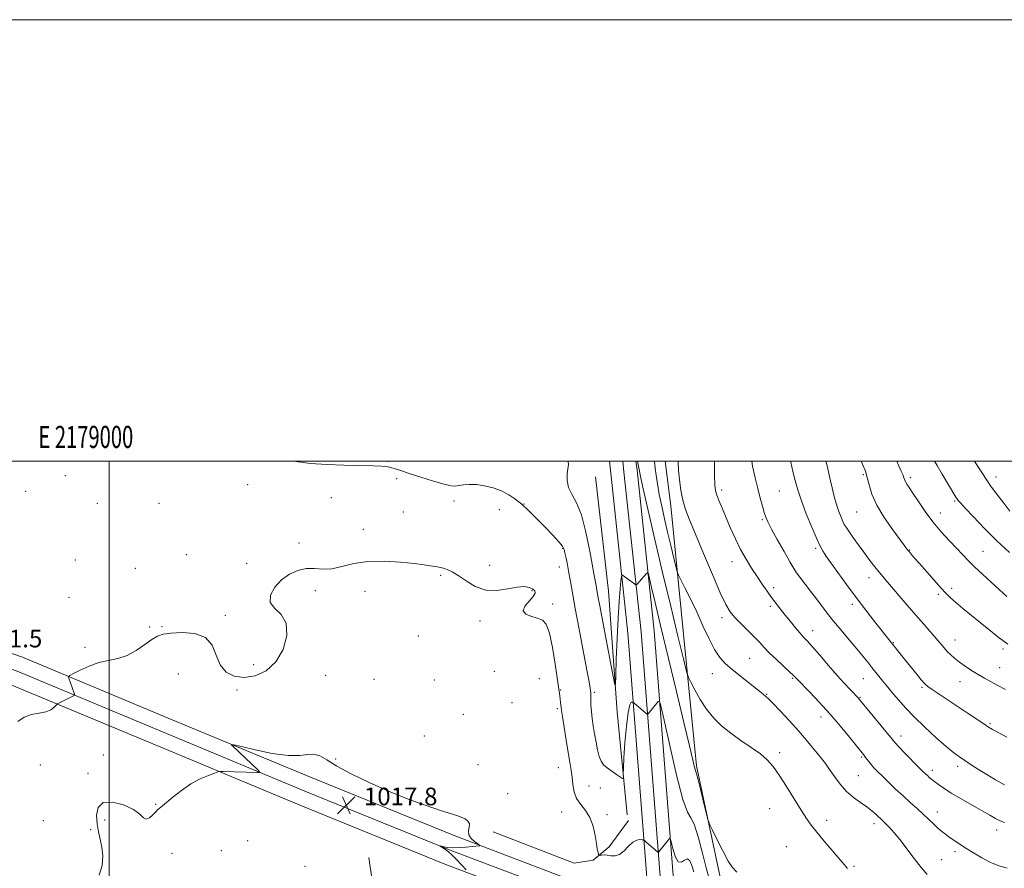
# Model space of a CAD drawing. Extents: x 2177300 to 2180200, y 322300 to 325200.
# Drawn here: x 2178959 to 2179406, y 324816 to 325200 of the extents above; entities that cross this region are included whole.
import ezdxf
from ezdxf.enums import TextEntityAlignment as Align

# ---------------------------------------------------------------- set-up
doc = ezdxf.new("R2010")
doc.units = 0
doc.header["$MEASUREMENT"] = 0
for name, color, linetype, lineweight in [('32000', 7, 'Continuous', 0), ('32001', 7, 'Continuous', 0), ('DTM HARD BREAKLINE', 7, 'Continuous', 0), ('DTM SPOT ELEVATION', 2, 'Continuous', 13), ('INDEX CONTOUR', 41, 'Continuous', 13), ('INTERMEDIATE CONTOUR', 44, 'Continuous', 0), ('SPOT ELEVATION', 7, 'Continuous', 0)]:
    doc.layers.add(name, color=color, linetype=linetype, lineweight=lineweight)
doc.styles.add('Style-ITALICS', font='ITALICS.shx')
doc.styles.add('Style-WORKING', font='WORKING.shx')

# ---------------------------------------------------------------- blocks, each defined once
blk = doc.blocks.new('SPOT')
at = {"layer": 'SPOT ELEVATION'}
for p, q in [((-3.910000000149012, -3.910000000032596), (3.819999999832362, 3.809999999997672)), ((-1.649999999906868, 3.769999999960419), (1.71999999973923, -3.929999999993015))]:
    blk.add_line(p, q, dxfattribs=at)

msp = doc.modelspace()

# ---------------------------------------------------------------- linework, layer by layer
at = {"layer": '32000', "flags": 128}
for points in [[(2177300, 322300), (2180200, 322300), (2180200, 325200), (2177300, 325200), (2177300, 322300)], [(2177500, 322500), (2180000, 322500), (2180000, 325000), (2177500, 325000), (2177500, 322500)], [(2179000, 322500), (2179000, 325000)]]:
    msp.add_lwpolyline(points, dxfattribs=at)
at = {"layer": 'DTM HARD BREAKLINE', "extrusion": (0.1553083318867522, -0.01959771700962231, 0.9876716314315024), "elevation": 333097.1382087341, "flags": 128}
msp.add_lwpolyline([(595267.8915327865, -2095085.498018047), (595263.2000313837, -2095086.663808758), (595192.1762376075, -2095103.69784777), (595077.7220551954, -2095127.525634666)], dxfattribs=at)
at = {"layer": 'DTM HARD BREAKLINE', "extrusion": (0.1570972320766338, -0.0194352405109911, 0.9873918832460292), "elevation": 337048.8180068451, "flags": 128}
msp.add_lwpolyline([(590105.1749261972, -2095920.109656079), (590101.1358439267, -2095921.102726715), (590029.9547128538, -2095938.0003169), (589915.3542882092, -2095961.563934434)], dxfattribs=at)
at = {"layer": 'DTM HARD BREAKLINE'}
for points in [[(2179226.566, 325000, 1025.865), (2179227.21, 324994.53, 1025.73), (2179234.98, 324922.08, 1023), (2179244, 324805.67, 1019.27)], [(2179251.806, 325000, 1029.301), (2179254.43, 324979.84, 1029.32), (2179266.1, 324862, 1024.26), (2179277.27, 324809.39, 1023.73), (2179289.88, 324795.38, 1023.53), (2179323.78, 324778.65, 1023.86), (2179396.94, 324755.16, 1025.99), (2179491.38, 324727.62, 1025.06), (2179544.58, 324710.18, 1024.2), (2179642.32, 324673.31, 1021.53)], [(2179234.58, 324839.87, 1021.06), (2179230.05, 324886.47, 1023.78), (2179226.2, 324941.06, 1024.92), (2179220.34, 324992.99, 1025.45)], [(2178930.02, 324921.84, 1021.33), (2178960.75, 324911.16, 1020.75), (2179026.75, 324883.62, 1018.35), (2179091.23, 324856.83, 1017.55), (2179156.95, 324830.07, 1017.82), (2179218.75, 324806.63, 1018.82), (2179290.59, 324778.48, 1019.28), (2179359.54, 324751.75, 1019.41), (2179445.11, 324724.31, 1019.95), (2179546.23, 324693.41, 1021.14), (2179645.37, 324660.52, 1021.21), (2179732.39, 324632.37, 1020.88), (2179780.06, 324618.33, 1021.68), (2179830.37, 324605.62, 1022.81), (2179868.04, 324597.58, 1023.34), (2179907.01, 324590.87, 1022.88), (2179975.92, 324582.06, 1022.34), (2180000, 324580.015, 1022.383)], [(2178929.15, 324915, 1021.5), (2178958.34, 324904.85, 1020.95), (2179024.16, 324877.39, 1018.55), (2179088.66, 324850.59, 1017.75), (2179154.48, 324823.79, 1018.02), (2179216.32, 324800.33, 1019.02), (2179288.14, 324772.19, 1019.48), (2179357.29, 324745.38, 1019.61), (2179443.09, 324717.87, 1020.15), (2179544.18, 324686.98, 1021.34), (2179643.27, 324654.11, 1021.41), (2179730.4, 324625.92, 1021.08), (2179778.28, 324611.82, 1021.88), (2179828.84, 324599.04, 1023.01), (2179866.76, 324590.95, 1023.54), (2179906.01, 324584.19, 1023.08), (2179975.21, 324575.35, 1022.54), (2180000, 324573.244, 1022.584)], [(2178928.27, 324908.15, 1021.27), (2178955.93, 324898.54, 1020.75), (2179021.57, 324871.16, 1018.35), (2179086.09, 324844.35, 1017.55), (2179152.01, 324817.51, 1017.82), (2179213.89, 324794.03, 1018.82), (2179285.69, 324765.9, 1019.28), (2179355.04, 324739.01, 1019.41), (2179441.07, 324711.43, 1019.95), (2179542.13, 324680.55, 1021.14), (2179641.17, 324647.7, 1021.21), (2179728.41, 324619.47, 1020.88), (2179776.5, 324605.31, 1021.68), (2179827.31, 324592.46, 1022.81), (2179865.48, 324584.32, 1023.34), (2179905.01, 324577.51, 1022.88), (2179974.5, 324568.64, 1022.34), (2180000, 324566.473, 1022.385)], [(2179174, 324832.04, 1018.53), (2179210.57, 324817.97, 1019.66), (2179219.22, 324819.28, 1019.86), (2179226.56, 324825.25, 1020.26), (2179235.24, 324837.2, 1020.26)], [(2179127.85, 324682.65, 1017.67), (2179123.34, 324740.57, 1018.14), (2179122.14, 324789.16, 1018.14), (2179117.56, 324820.46, 1017.67)]]:
    msp.add_polyline3d(points, dxfattribs=at)
at = {"layer": 'DTM SPOT ELEVATION'}
for p in [(2179126.07, 324999.93, 1022.18), (2179341.65, 324993.83, 1039.78), (2178980.06, 324993.49, 1021.57), (2179062.68, 324989.32, 1020.89), (2179130.2, 324992.11, 1021.6), (2179362.99, 324992.57, 1042.35), (2179401.72, 324992.79, 1046.56), (2178962.15, 324986.39, 1021.65), (2179277.44, 324986.92, 1032.38), (2179303.52, 324986.46, 1034.95), (2178994.62, 324980.86, 1021.08), (2179022.47, 324980.91, 1020.48), (2179100.68, 324983.49, 1020.71), (2179156.13, 324981.95, 1021.41), (2179187.87, 324980.6, 1022.04), (2179382.99, 324982.01, 1043.82), (2179133.22, 324976.92, 1020.99), (2179176.8, 324978.1, 1021.46), (2179338.69, 324976.96, 1039.07), (2179376.52, 324976.55, 1042.72), (2179295.9, 324973.44, 1033.82), (2179115.04, 324969.06, 1020.5), (2179085.99, 324962.93, 1020.2), (2179205.36, 324960.52, 1021.89), (2179320.01, 324960.46, 1035.71), (2179362.65, 324959.81, 1040.09), (2179395.84, 324959.22, 1042.91), (2178984.68, 324955.17, 1021.17), (2179034.97, 324957.59, 1020.4), (2179062.21, 324953.75, 1020.21), (2179282.15, 324954.47, 1031.34), (2179324.55, 324957.04, 1035.98), (2179011.79, 324951.53, 1020.6), (2179172.35, 324952.84, 1020.36), (2179203.88, 324952.12, 1021.27), (2179150.22, 324948.3, 1019.84), (2179344.26, 324947.18, 1037.38), (2179093.36, 324941.29, 1019.78), (2179115.8, 324941.03, 1019.42), (2179191.47, 324941.34, 1019.88), (2179301.06, 324942.71, 1032.42), (2179381.67, 324942.4, 1040.39), (2178981.78, 324938.27, 1021.08), (2179375.62, 324939.74, 1039.69), (2179200.89, 324935.26, 1020.31), (2179299.58, 324934.29, 1031.68), (2179336.73, 324935.1, 1035.6), (2179052.56, 324930.16, 1020.15), (2179167.9, 324927.57, 1019.71), (2179277.68, 324929.09, 1029.57), (2179018.32, 324924.86, 1020.1), (2179023.86, 324925.1, 1020.07), (2179318.62, 324923.27, 1032.63), (2179139.96, 324920.83, 1019.47), (2179355.27, 324917.8, 1036.1), (2179383.23, 324919.05, 1038.72), (2178989.06, 324915.61, 1020.35), (2179404.92, 324914.85, 1039.7), (2179290.12, 324910.71, 1029.03), (2179065.39, 324907.87, 1020.42), (2179174.49, 324904.8, 1018.84), (2179403.46, 324906.44, 1038.78), (2179031.25, 324903.59, 1019.57), (2179098.02, 324903.05, 1019.26), (2179119.97, 324901.14, 1019.12), (2179147.26, 324900.91, 1019.08), (2179194.9, 324901.42, 1019.07), (2179273.21, 324903.72, 1027.21), (2179309.63, 324901.62, 1029.84), (2179341.61, 324901.43, 1033.09), (2179385.49, 324900.14, 1037.32), (2179057.88, 324896.4, 1019.81), (2179204.45, 324896.38, 1020.09), (2179368.28, 324897.57, 1035.79), (2179219.71, 324895.22, 1022.22), (2179297.81, 324894.38, 1028.08), (2179340.14, 324893.03, 1032.11), (2179182.51, 324890.62, 1018.53), (2179202.95, 324887.93, 1019.74), (2179160.46, 324885.35, 1018.79), (2179322.43, 324884.1, 1029.38), (2179399.05, 324881.08, 1036.18), (2179142.82, 324875.5, 1018.6), (2179358.78, 324875.52, 1032.57), (2178997.37, 324866.94, 1018.89), (2179102.56, 324865.09, 1018.14), (2179303.67, 324867.9, 1026.39), (2179340.88, 324866, 1029.81), (2178968.76, 324862.43, 1018.68), (2179167.04, 324862.56, 1018.48), (2179203.4, 324861.1, 1019.15), (2179372.92, 324859.89, 1032.46), (2179384.44, 324861.83, 1033.59), (2178990.38, 324858.67, 1018.08), (2179339.41, 324857.57, 1028.98), (2179217.42, 324852.9, 1021.01), (2179222.53, 324851.95, 1021.33), (2179180.46, 324849.36, 1018.38), (2179021.09, 324844.5, 1018.04), (2179299.21, 324842.62, 1025.11), (2178997.85, 324837.49, 1017.91), (2179204.9, 324841.05, 1019.19), (2179225.53, 324839.85, 1020.39), (2179375.13, 324841.04, 1030.64), (2178970.12, 324837.15, 1018.65), (2178991.61, 324833.13, 1018.06), (2179325.05, 324837.36, 1026.58), (2179346.49, 324835.78, 1027.49), (2179401.99, 324832.94, 1031.44), (2179062.65, 324828.05, 1017.42), (2179306.69, 324825.42, 1024.79), (2179028.42, 324822.36, 1017.66), (2179050.83, 324823.58, 1017.45), (2179383.16, 324823.15, 1029.6), (2179088.66, 324816.53, 1017.69), (2179337.47, 324816.52, 1026.24), (2179377.08, 324819.56, 1028.91)]:
    msp.add_point(p, dxfattribs=at)
at = {"layer": 'INDEX CONTOUR', "flags": 128}
for points, elevation in [([(2179257.6661, 325000.0000000001), (2179257.6849, 324999.5800000001), (2179257.933, 324995.8590000001), (2179258.37, 324991.5120000001), (2179259.029, 324986.8470000001), (2179259.927, 324982.3310000001), (2179261.1301, 324978.1540000001), (2179262.902, 324973.4240000001), (2179265.559, 324966.9780000001), (2179269.224, 324958.1950000001), (2179273.257, 324948.638), (2179276.828, 324940.4120000001), (2179279.367, 324935.0460000001), (2179281.344, 324931.7610000001), (2179283.487, 324929.1990000001), (2179286.31, 324926.3), (2179289.463, 324923.1830000001), (2179292.3791, 324920.268), (2179294.682, 324917.8300000001), (2179296.751, 324915.5820000001), (2179299.154, 324913.0970000001), (2179302.246, 324910.116), (2179308.264, 324904.5250000001), (2179309.938, 324902.942), (2179310.758, 324902.1220000001), (2179311.46, 324901.3560000001), (2179317.365, 324895.3280000001), (2179321.633, 324890.8530000001), (2179326.401, 324885.6270000001), (2179331.145, 324880.115), (2179335.382, 324874.9850000001), (2179341.675, 324867.1630000001), (2179342.364, 324866.2540000001), (2179343.13, 324865.2050000001), (2179344.064, 324863.9620000001), (2179345.166, 324862.5980000001), (2179346.467, 324861.1390000001), (2179348.112, 324859.4310000001), (2179350.28, 324857.2710000001), (2179353.071, 324854.5430000001), (2179356.2851, 324851.4650000001), (2179359.649, 324848.3410000001), (2179362.922, 324845.415), (2179366.002, 324842.702), (2179368.822, 324840.1560000001), (2179371.332, 324837.7570000001), (2179373.539, 324835.5810000001), (2179375.465, 324833.7290000001), (2179377.162, 324832.251), (2179378.797, 324830.9920000001), (2179380.565, 324829.7490000001), (2179382.642, 324828.344), (2179385.118, 324826.6980000001), (2179388.063, 324824.7580000001), (2179391.504, 324822.5320000001), (2179395.289, 324820.2660000001), (2179399.224, 324818.2669), (2179403.112, 324816.763), (2179406.761, 324815.6630000001)], 1030), ([(2179340.694, 325000.0000000001), (2179341.629, 324997.8370000001), (2179342.5601, 324995.4070000001), (2179343.387, 324992.6540000001), (2179344.231, 324989.2461), (2179345.5101, 324985.077), (2179347.722, 324980.0980000001), (2179351.117, 324974.4290000001), (2179354.966, 324968.8580000001), (2179358.294, 324964.3450000001), (2179360.385, 324961.5610000001), (2179361.555, 324960.04), (2179362.377, 324959.0300000001), (2179363.372, 324957.8550000001), (2179364.859, 324956.1390000001), (2179367.102, 324953.5810000001), (2179373.668, 324946.16), (2179376.8, 324942.6520000001), (2179379.156, 324940.0700000001), (2179381.18, 324938.0310000001), (2179383.541, 324935.9220000001), (2179386.729, 324933.2740000001), (2179394.53, 324926.9310000001), (2179398.47, 324923.6820000001), (2179402.559, 324920.4300000001), (2179407.132, 324917.1020000001)], 1040), ([(2178958.5109, 324882.072), (2178961.433, 324884.0530000001), (2178964.801, 324885.1780000001), (2178968.243, 324885.822), (2178971.263, 324886.4390000001), (2178973.476, 324887.3570000001), (2178974.936, 324888.4060000001), (2178975.809, 324889.2860000001), (2178976.272, 324889.785), (2178976.555, 324890.0240000001), (2178976.9, 324890.2080000001), (2178979.6, 324891.5470000001), (2178983.526, 324893.539), (2178984.13, 324893.8690000001), (2178984.309, 324894.1180000001), (2178984.217, 324894.4990000001), (2178983.185, 324897.4840000001), (2178981.7019, 324901.6440000001), (2178981.56, 324902.3300000001), (2178982.092, 324902.888), (2178983.755, 324903.7970000001), (2178986.828, 324905.3630000001), (2178990.888, 324907.214), (2178995.332, 324908.8030000001), (2178999.674, 324909.7860000001), (2179003.889, 324910.6180000001), (2179008.064, 324911.9540000001), (2179012.216, 324914.2169000001), (2179016.08, 324916.9040000001), (2179019.321, 324919.2820000001), (2179021.823, 324920.7971000001), (2179024.353, 324921.615), (2179027.898, 324922.0820000001), (2179033.0419, 324922.371), (2179038.754, 324921.963), (2179043.602, 324920.1660000001), (2179046.581, 324916.5910000001), (2179048.407, 324912.0640000001), (2179050.225, 324907.714), (2179052.958, 324904.4820000001), (2179056.644, 324902.562), (2179061.1, 324901.9620000001), (2179066.077, 324902.7210000001), (2179071.059, 324905.013), (2179075.464, 324909.0460000001), (2179078.738, 324914.7670000001), (2179080.454, 324921.089), (2179080.214, 324926.6670000001), (2179077.959, 324930.5469000001), (2179074.986, 324933.3340000001), (2179072.928, 324936.0260000001), (2179073.032, 324939.3550000001), (2179074.976, 324942.9870000001), (2179078.049, 324946.3260000001), (2179081.624, 324948.8730000001), (2179085.419, 324950.5370000001), (2179089.234, 324951.3240000001), (2179092.946, 324951.3460000001), (2179096.723, 324951.1290000001), (2179100.805, 324951.3019000001), (2179105.431, 324952.2740000001), (2179110.824, 324953.5900000001), (2179117.207, 324954.5730000001), (2179124.572, 324954.7300000001), (2179131.998, 324954.278), (2179138.335, 324953.616), (2179142.732, 324953.0690000001), (2179145.518, 324952.6670000001), (2179147.322, 324952.365), (2179148.706, 324952.1129000001), (2179149.973, 324951.844), (2179151.362, 324951.4830000001), (2179153.092, 324950.9240000001), (2179155.309, 324949.9300000001), (2179158.1369, 324948.2270000001), (2179161.667, 324945.7440000001), (2179165.836, 324943.2091000001), (2179170.543, 324941.5480000001), (2179175.614, 324941.3910000001), (2179180.572, 324942.164), (2179184.864, 324942.996), (2179188.073, 324943.2010000001), (2179190.311, 324942.8400000001), (2179191.826, 324942.1570000001), (2179192.776, 324941.3260000001), (2179192.97, 324940.2320000001), (2179192.13, 324938.6880000001), (2179190.232, 324936.611), (2179188.263, 324934.3290000001), (2179187.467, 324932.2709000001), (2179188.698, 324930.7640000001), (2179191.265, 324929.7100000001), (2179194.088, 324928.9050000001), (2179196.3139, 324928.0060000001), (2179197.997, 324926.1020000001), (2179199.417, 324922.1440000001), (2179200.781, 324915.5970000001), (2179202.018, 324907.9950000001), (2179204.095, 324893.7250000001), (2179204.284, 324892.2550000001), (2179204.462, 324890.7440000001), (2179204.693, 324888.5070000001), (2179204.873, 324887.1030000001), (2179205.296, 324884.2990000001), (2179206.059, 324879.513), (2179207.012, 324873.6610000001), (2179207.945, 324868.0360000001), (2179208.689, 324863.615), (2179209.247, 324860.1089000001), (2179209.665, 324856.915), (2179210.034, 324853.5769000001), (2179210.625, 324850.2279000001), (2179211.753, 324847.148), (2179213.597, 324844.4820000001), (2179215.778, 324841.8320000001), (2179217.777, 324838.6660000001), (2179219.195, 324834.6730000001), (2179220.104, 324830.4320000001), (2179220.694, 324826.7440000001), (2179221.125, 324824.2210000001), (2179221.437, 324822.7250000001), (2179221.639, 324821.9270000001), (2179221.765, 324821.5380000001), (2179221.949, 324821.4160000001), (2179222.349, 324821.4560000001), (2179223.091, 324821.5540000001), (2179224.18, 324821.6050000001), (2179225.588, 324821.5050000001), (2179227.2791, 324821.246), (2179229.18, 324821.2100000001), (2179231.2091, 324821.8730000001), (2179233.283, 324823.5110000001), (2179235.325, 324825.589), (2179237.256, 324827.3730000001), (2179238.992, 324828.3090000001), (2179240.428, 324828.5740000001), (2179241.452, 324828.5300000001), (2179242.037, 324828.4449000001), (2179242.477, 324828.213), (2179243.15, 324827.6339000001), (2179248.537, 324822.8259000001), (2179248.678, 324822.7600000001), (2179248.913, 324822.9590000001), (2179249.444, 324823.594), (2179254.025, 324829.197), (2179254.164, 324829.2550000001), (2179254.349, 324828.6740000001), (2179254.736, 324826.9560000001), (2179255.449, 324823.9170000001), (2179256.47, 324820.6290000001), (2179257.744, 324818.474), (2179259.198, 324818.3659000001), (2179260.675, 324819.3260000001), (2179261.999, 324819.9070000001), (2179263.048, 324818.9951000001), (2179263.93, 324816.8290000001), (2179264.809, 324813.9850000001)], 1020)]:
    msp.add_lwpolyline(points, dxfattribs=dict(at, elevation=elevation))
at = {"layer": 'INTERMEDIATE CONTOUR', "flags": 128}
for points, elevation in [([(2179084.021, 325000.0000000001), (2179084.594, 324999.8540000001), (2179091.197, 324998.963), (2179098.531, 324998.4490000001), (2179106.259, 324998.1560000001), (2179113.56, 324997.9940000001), (2179119.492, 324997.8850000001), (2179123.406, 324997.7580000001), (2179125.833, 324997.5460000001), (2179127.5999, 324997.187), (2179129.484, 324996.6100000001), (2179132.066, 324995.7230000001), (2179135.88, 324994.4240000001), (2179141.152, 324992.7050000001), (2179146.881, 324990.9219000001), (2179151.76, 324989.5220000001), (2179154.855, 324988.8360000001), (2179156.732, 324988.7280000001), (2179158.331, 324988.947), (2179160.425, 324989.251), (2179163.126, 324989.4510000001), (2179166.378, 324989.3690000001), (2179170.083, 324988.8590000001), (2179173.969, 324987.9021000001), (2179177.72, 324986.5101000001), (2179181.048, 324984.7560000001), (2179183.767, 324982.9510000001), (2179185.72, 324981.4660000001), (2179186.856, 324980.5460000001), (2179187.547, 324979.9330000001), (2179189.458, 324978.111), (2179191.2919, 324976.338), (2179193.9099, 324973.741), (2179197.2911, 324970.3), (2179200.802, 324966.6350000001), (2179203.6571, 324963.5250000001), (2179205.291, 324961.4959000001), (2179206.034, 324960.0531000001), (2179206.439, 324958.4480000001), (2179206.952, 324956.0911000001), (2179207.594, 324953.0300000001), (2179208.277, 324949.4720000001), (2179208.967, 324945.4499000001), (2179209.832, 324940.3080000001), (2179211.093, 324933.214), (2179212.859, 324923.8360000001), (2179216.412, 324905.3420000001), (2179217.4009, 324899.99), (2179217.87, 324897.2250000001), (2179218.05, 324895.9610000001), (2179218.138, 324895.2270000001), (2179218.1799, 324894.5210000001), (2179218.189, 324893.4580000001), (2179218.187, 324891.7379000001), (2179218.236, 324889.414), (2179218.411, 324886.6240000001), (2179218.767, 324883.4940000001), (2179219.2721, 324880.094), (2179219.877, 324876.4800000001), (2179220.539, 324872.7580000001), (2179221.253, 324869.2390000001), (2179222.021, 324866.2830000001), (2179222.88, 324864.1270000001), (2179223.991, 324862.5170000001), (2179225.549, 324861.072), (2179227.629, 324859.5240000001), (2179229.825, 324858.035), (2179231.61, 324856.8770000001), (2179232.596, 324856.2760000001), (2179232.946, 324856.2830000001), (2179232.958, 324856.9050000001), (2179232.9009, 324858.2580000001), (2179232.921, 324860.9130000001), (2179233.1311, 324865.5490000001), (2179233.609, 324872.4040000001), (2179234.288, 324879.9300000001), (2179235.062, 324886.1390000001), (2179235.831, 324889.5560000001), (2179236.509, 324890.7750000001), (2179237.011, 324890.9090000001), (2179237.295, 324890.8720000001), (2179237.474, 324890.7910000001), (2179237.703, 324890.5980000001), (2179243.09, 324885.8310000001), (2179243.643, 324885.3640000001), (2179243.916, 324885.2760000001), (2179244.142, 324885.491), (2179248.722, 324891.1350000001), (2179249.245, 324891.3500000001), (2179249.935, 324889.1770000001), (2179251.3831, 324882.7530000001), (2179253.95, 324871.2319000001), (2179257.065, 324857.8300000001), (2179259.929, 324846.778), (2179261.961, 324841.028), (2179263.459, 324838.4170000001), (2179264.94, 324835.5000000001), (2179266.773, 324829.7690000001), (2179268.735, 324822.4710000001), (2179270.452, 324815.785), (2179271.649, 324811.3860000001)], 1022), ([(2179207.8841, 325000.0000000001), (2179207.897, 324999.964), (2179208.0019, 324998.3780000001), (2179207.746, 324996.6190000001), (2179207.434, 324994.1570000001), (2179207.412, 324991.191), (2179208.036, 324988.099), (2179209.534, 324985.028), (2179211.623, 324981.2040000001), (2179213.893, 324975.6250000001), (2179215.984, 324967.789), (2179217.738, 324959.213), (2179219.862, 324947.3890000001), (2179220.553, 324943.7100000001), (2179221.068, 324940.6930000001), (2179221.526, 324938.1500000001), (2179222.223, 324934.4760000001), (2179224.402, 324923.1120000001), (2179228.421, 324901.7440000001), (2179229.051, 324898.6250000001), (2179229.329, 324898.9070000001), (2179229.49, 324902.8320000001), (2179229.732, 324910.2720000001), (2179230.078, 324919.6240000001), (2179230.512, 324928.914), (2179231.003, 324936.5100000001), (2179231.477, 324942.1320000001), (2179231.846, 324945.8430000001), (2179232.062, 324947.7860000001), (2179232.233, 324948.4380000001), (2179232.505, 324948.3550000001), (2179237.9579, 324944.4190000001), (2179238.475, 324944.0630000001), (2179238.735, 324944.0090000001), (2179238.961, 324944.2110000001), (2179243.463, 324949.1370000001), (2179243.922, 324949.4990000001), (2179244.256, 324948.9090000001), (2179244.754, 324946.8630000001), (2179245.689, 324942.8010000001), (2179247.294, 324935.9550000001), (2179249.788, 324925.5020000001), (2179257.011, 324895.6270000001), (2179260.38, 324881.626), (2179262.746, 324871.6270000001), (2179264.211, 324865.3330000001), (2179265.052, 324861.7790000001), (2179265.554, 324859.9170000001), (2179266.024, 324858.3550000001), (2179266.779, 324855.616), (2179268.011, 324850.7610000001), (2179269.432, 324845.0020000001), (2179270.63, 324840.0930000001), (2179271.36, 324837.2220000001), (2179272.037, 324835.3330000001), (2179273.243, 324832.8080000001), (2179275.358, 324828.5330000001), (2179277.962, 324823.4160000001), (2179280.432, 324818.8720000001), (2179282.3831, 324815.9050000001), (2179284.365, 324813.8800000001)], 1024), ([(2179239.328, 325000.0000000001), (2179240.184, 324995.5240000001), (2179240.708, 324993.0581000001), (2179241.951, 324987.486), (2179244.189, 324977.6560000001), (2179247.22, 324964.5260000001), (2179250.725, 324949.5810000001), (2179254.356, 324934.3720000001), (2179257.659, 324920.7030000001), (2179260.155, 324910.4480000001), (2179261.565, 324904.7720000001), (2179262.421, 324902.0300000001), (2179263.455, 324899.8700000001), (2179265.24, 324896.469), (2179267.71, 324892.1130000001), (2179270.634, 324887.6170000001), (2179273.848, 324883.6200000001), (2179277.436, 324880.0690000001), (2179281.543, 324876.7370000001), (2179286.189, 324873.4560000001), (2179290.883, 324870.2920000001), (2179295.003, 324867.371), (2179298.145, 324864.6880000001), (2179300.752, 324861.7270000001), (2179303.482, 324857.8410000001), (2179306.788, 324852.67), (2179313.472, 324841.9051000001), (2179315.916, 324838.1270000001), (2179318.08, 324835.0921000001), (2179320.606, 324831.8990000001), (2179323.9091, 324827.9260000001), (2179327.508, 324823.6790000001), (2179332.933, 324817.3070000001), (2179334.417, 324815.5100000001)], 1026), ([(2179246.932, 325000.0000000001), (2179247.121, 324998.6470000001), (2179247.404, 324996.6190000001), (2179247.806, 324993.6551000001), (2179248.394, 324989.6730000001), (2179249.2121, 324984.9060000001), (2179250.282, 324979.572), (2179251.554, 324973.8260000001), (2179252.957, 324967.8090000001), (2179254.4001, 324961.7620000001), (2179256.706, 324952.2500000001), (2179257.3, 324949.9290000001), (2179257.876, 324948.3820000001), (2179258.925, 324946.2860000001), (2179260.805, 324942.6200000001), (2179263.322, 324937.588), (2179266.149, 324931.6990000001), (2179268.996, 324925.486), (2179271.73, 324919.5810000001), (2179274.259, 324914.6370000001), (2179276.578, 324911.0740000001), (2179279.038, 324908.3640000001), (2179282.076, 324905.7450000001), (2179285.919, 324902.6780000001), (2179293.315, 324896.9020000001), (2179295.4149, 324895.2250000001), (2179297.518, 324893.4590000001), (2179298.498, 324892.5380000001), (2179300.545, 324890.4720000001), (2179303.992, 324886.8810000001), (2179308.226, 324882.366), (2179312.393, 324877.7710000001), (2179315.818, 324873.7831000001), (2179318.53, 324870.4560000001), (2179320.734, 324867.687), (2179322.638, 324865.3240000001), (2179324.45, 324863.0190000001), (2179326.3801, 324860.3730000001), (2179328.604, 324857.1350000001), (2179331.153, 324853.6310000001), (2179334.0229, 324850.3310000001), (2179337.161, 324847.5980000001), (2179340.312, 324845.3560000001), (2179343.169, 324843.4210000001), (2179345.493, 324841.6520000001), (2179347.299, 324840.088), (2179350.684, 324836.9440000001), (2179351.864, 324835.789), (2179353.492, 324834.1010000001), (2179355.625, 324831.7070000001), (2179358.278, 324828.463), (2179361.405, 324824.361), (2179364.714, 324819.947), (2179367.854, 324815.9020000001), (2179370.582, 324812.7281000001)], 1028), ([(2179274.193, 325000.0000000001), (2179274.28, 324993.6440000001), (2179274.406, 324989.165), (2179274.6921, 324986.6420000001), (2179275.295, 324984.6270000001), (2179276.332, 324981.9340000001), (2179277.763, 324978.4450000001), (2179279.506, 324974.3020000001), (2179281.487, 324969.6770000001), (2179283.668, 324964.8350000001), (2179286.017, 324960.0700000001), (2179288.495, 324955.621), (2179291.013, 324951.5250000001), (2179293.476, 324947.7640000001), (2179295.805, 324944.3210000001), (2179298.004, 324941.165), (2179300.097, 324938.2640000001), (2179302.119, 324935.5650000001), (2179304.157, 324932.9350000001), (2179306.304, 324930.219), (2179308.603, 324927.3451), (2179310.866, 324924.5640000001), (2179312.852, 324922.2079), (2179314.457, 324920.4240000001), (2179316.1351, 324918.6190000001), (2179318.479, 324916.0150000001), (2179321.874, 324912.1060000001), (2179325.868, 324907.4720000001), (2179329.798, 324902.9670000001), (2179333.112, 324899.2930000001), (2179335.683, 324896.5420000001), (2179339.424, 324892.6440000001), (2179339.763, 324892.2450000001), (2179354.66, 324874.0380000001), (2179356.01, 324872.469), (2179357.732, 324870.6360000001), (2179360.501, 324867.7740000001), (2179366.69, 324861.4440000001), (2179368.624, 324859.4890000001), (2179369.7961, 324858.339), (2179370.644, 324857.5570000001), (2179371.544, 324856.7720000001), (2179372.628, 324855.8690000001), (2179373.968, 324854.7980000001), (2179375.679, 324853.4930000001), (2179378.054, 324851.8330000001), (2179381.431, 324849.6810000001), (2179385.9439, 324846.9990000001), (2179390.916, 324844.1410000001), (2179398.931, 324839.6010000001), (2179401.508, 324838.191), (2179403.611, 324837.1470000001), (2179405.644, 324836.2830000001)], 1032), ([(2179291.128, 325000.0000000001), (2179291.473, 324997.7710000001), (2179292.575, 324992.4730000001), (2179293.771, 324987.5630000001), (2179294.912, 324983.2490000001), (2179295.925, 324979.6390000001), (2179296.755, 324976.8150000001), (2179297.4361, 324974.687), (2179298.359, 324972.4830000001), (2179300.01, 324969.2610000001), (2179302.656, 324964.4580000001), (2179305.714, 324959.0440000001), (2179308.387, 324954.3690000001), (2179310.128, 324951.3810000001), (2179311.385, 324949.4220000001), (2179312.858, 324947.4320000001), (2179317.73, 324941.1960000001), (2179320.44, 324937.6860000001), (2179325.318, 324931.2010000001), (2179328.13, 324927.6040000001), (2179331.562, 324923.4130000001), (2179335.25, 324919.0120000001), (2179338.679, 324914.942), (2179341.457, 324911.611), (2179343.679, 324908.8970000001), (2179345.566, 324906.5470000001), (2179350.455, 324900.376), (2179351.914, 324898.5810000001), (2179355.328, 324894.4810000001), (2179357.674, 324891.7090000001), (2179360.719, 324888.295), (2179364.669, 324884.1840000001), (2179369.556, 324879.452), (2179374.7, 324874.7080000001), (2179379.244, 324870.692), (2179382.588, 324867.9190000001), (2179385.1489, 324866.0091000001), (2179387.605, 324864.3550000001), (2179390.497, 324862.4710000001), (2179393.849, 324860.3370000001), (2179397.552, 324858.0520000001), (2179401.507, 324855.7170000001), (2179405.654, 324853.447)], 1034), ([(2179308.653, 325000.0000000001), (2179308.734, 324999.6290000001), (2179309.743, 324995.2790000001), (2179310.741, 324991.2070000001), (2179311.927, 324987.0100000001), (2179313.569, 324982.1060000001), (2179315.814, 324976.1890000001), (2179318.314, 324970.0590000001), (2179320.602, 324964.7910000001), (2179322.309, 324961.2010000001), (2179323.458, 324959.0680000001), (2179324.17, 324957.91), (2179324.648, 324957.1820000001), (2179325.413, 324956.0870000001), (2179330.021, 324949.6240000001), (2179333.952, 324944.1850000001), (2179338.347, 324938.236), (2179342.719, 324932.4990000001), (2179346.691, 324927.414), (2179360.339, 324910.2440000001), (2179362.9671, 324906.9820000001), (2179365.665, 324903.6680000001), (2179367.919, 324900.9389000001), (2179369.437, 324899.2060000001), (2179370.797, 324897.9890000001), (2179372.795, 324896.5820000001), (2179376.009, 324894.4500000001), (2179384.678, 324888.7380000001), (2179389.126, 324885.7681000001), (2179396.217, 324880.9880000001), (2179398.347, 324879.5740000001), (2179400.22, 324878.437), (2179402.79, 324877.0220000001), (2179406.729, 324874.9289000001)], 1036), ([(2179324.684, 325000.0000000001), (2179325.222, 324997.8600000001), (2179326.582, 324991.7120000001), (2179327.472, 324987.941), (2179328.481, 324984.0190000001), (2179329.546, 324980.3190000001), (2179330.602, 324977.1550000001), (2179331.574, 324974.6130000001), (2179332.386, 324972.719), (2179333.032, 324971.3940000001), (2179333.794, 324970.138), (2179335.022, 324968.3430000001), (2179336.952, 324965.5910000001), (2179339.347, 324962.2210000001), (2179341.855, 324958.7590000001), (2179344.18, 324955.6400000001), (2179346.27, 324952.9280000001), (2179348.127, 324950.594), (2179349.826, 324948.5290000001), (2179351.713, 324946.2940000001), (2179361.452, 324934.8520000001), (2179365.397, 324930.2560000001), (2179368.9849, 324926.1290000001), (2179374.63, 324919.6680000001), (2179378.226, 324915.4760000001), (2179379.694, 324913.8529000001), (2179381.238, 324912.3020000001), (2179383.014, 324910.7210000001), (2179385.164, 324909.0240000001), (2179387.769, 324907.165), (2179390.674, 324905.246), (2179393.661, 324903.4090000001), (2179396.578, 324901.7450000001), (2179402.628, 324898.4330000001), (2179406.0029, 324896.5170000001)], 1038), ([(2179356.846, 325000.0000000001), (2179357.64, 324998.2040000001), (2179358.848, 324995.5020000001), (2179359.537, 324993.9120000001), (2179359.909, 324992.9460000001), (2179360.15, 324992.1801000001), (2179360.396, 324991.447), (2179360.768, 324990.643), (2179361.398, 324989.616), (2179362.462, 324988.0240000001), (2179364.1449, 324985.4760000001), (2179366.573, 324981.74), (2179369.635, 324977.2160000001), (2179373.16, 324972.463), (2179376.946, 324967.9670000001), (2179380.674, 324963.925), (2179383.994, 324960.4590000001), (2179389.209, 324954.974), (2179392.047, 324952.1360000001), (2179395.594, 324948.7720000001), (2179399.531, 324945.1560000001), (2179403.365, 324941.7090000001), (2179406.7, 324938.7740000001)], 1042), ([(2179373.913, 325000.0000000001), (2179375.06, 324998.0080000001), (2179377.397, 324994.0510000001), (2179383.625, 324983.7230000001), (2179384.117, 324982.9440000001), (2179384.605, 324982.263), (2179385.626, 324981.0710000001), (2179387.781, 324978.7080000001), (2179391.487, 324974.736), (2179396.412, 324969.6120000001), (2179402.0409, 324964.0170000001), (2179407.837, 324958.589)], 1044), ([(2179391.96, 325000.0000000001), (2179393.774, 324997.2049000001), (2179395.561, 324994.4181000001), (2179397.226, 324991.8810000001), (2179399.298, 324988.91), (2179402.116, 324985.0699000001), (2179405.247, 324980.925), (2179408.067, 324977.289)], 1046), ([(2178995.404, 324812.4730000001), (2178996.786, 324816.861), (2178997.045, 324821.197), (2178996.626, 324825.2220000001), (2178995.931, 324828.7860000001), (2178995.18, 324832.1570000001), (2178994.5489, 324835.7120000001), (2178994.292, 324839.6070000001), (2178994.982, 324843.1270000001), (2178997.271, 324845.338), (2179001.467, 324845.5830000001), (2179006.5019, 324844.3180000001), (2179010.966, 324842.2750000001), (2179013.815, 324840.1489000001), (2179015.473, 324838.4880000001), (2179016.73, 324837.8010000001), (2179018.197, 324838.3970000001), (2179019.757, 324839.773), (2179021.116, 324841.2220000001), (2179022.052, 324842.1889000001), (2179022.635, 324842.7150000001), (2179023.377, 324843.2420000001), (2179024.168, 324843.866), (2179028.81, 324847.778), (2179032.664, 324850.8260000001), (2179036.948, 324853.7690000001), (2179041.1829, 324856.0610000001), (2179044.908, 324857.6670000001), (2179047.67, 324858.6810000001), (2179049.234, 324859.2070000001), (2179050.257, 324859.3900000001), (2179051.616, 324859.3860000001), (2179067.204, 324858.9979000001), (2179068.073, 324859.0190000001), (2179068.0869, 324859.3180000001), (2179067.261, 324860.1510000001), (2179055.975, 324870.9300000001), (2179055.444, 324871.5680000001), (2179056.461, 324871.5080000001), (2179059.8979, 324870.7010000001), (2179066.169, 324869.2180000001), (2179073.849, 324867.6280000001), (2179081.056, 324866.621), (2179086.342, 324866.6410000001), (2179089.999, 324867.1350000001), (2179092.755, 324867.3021000001), (2179095.345, 324866.4909000001), (2179098.546, 324864.6510000001), (2179103.143, 324861.8800000001), (2179109.674, 324858.3320000001), (2179117.691, 324854.3810000001), (2179126.497, 324850.4600000001), (2179135.377, 324846.9490000001), (2179143.53, 324844.0260000001), (2179150.136, 324841.8190000001), (2179157.506, 324839.4680000001), (2179159.501, 324838.7580000001), (2179161.194, 324837.974), (2179162.501, 324837.001), (2179163.167, 324835.7640000001), (2179163.094, 324834.2260000001), (2179162.797, 324832.4990000001), (2179162.945, 324830.7330000001), (2179163.993, 324829.0741000001), (2179165.533, 324827.6630000001), (2179166.94, 324826.6370000001), (2179167.724, 324826.0820000001), (2179167.922, 324825.8680000001), (2179167.704, 324825.8100000001), (2179164.37, 324825.4510000001), (2179161.743, 324825.1810000001), (2179158.678, 324824.9350000001), (2179155.728, 324824.8430000001), (2179153.348, 324824.9880000001), (2179151.602, 324825.2710000001), (2179149.886, 324825.692), (2179149.8649, 324825.638), (2179151.402, 324824.7300000001), (2179152.9301, 324823.6580000001), (2179154.947, 324821.9510000001), (2179157.361, 324819.5710000001), (2179159.763, 324817.0190000001), (2179161.662, 324814.9300000001)], 1018)]:
    msp.add_lwpolyline(points, dxfattribs=dict(at, elevation=elevation))

# ---------------------------------------------------------------- block references
at = {"layer": 'SPOT ELEVATION'}
msp.add_blockref('SPOT', (2179107.376, 324844.128, 1017.793), dxfattribs=at)

# ---------------------------------------------------------------- texts
at = {"layer": '32001', "style": 'Style-WORKING', "width": 0.67}
msp.add_text('E 2179000', height=10, dxfattribs=at).set_placement((2178989.391666667, 325006), align=Align.CENTER)
at = {"layer": 'SPOT ELEVATION', "style": 'Style-ITALICS'}
for s, p in [('1021.5', (2178936.352, 324915.65, 1021.507)), ('1017.8', (2179115.376, 324844.128, 1017.793))]:
    msp.add_text(s, height=8.000000000000002, dxfattribs=at).set_placement(p)

doc.saveas('drawing.dxf')
